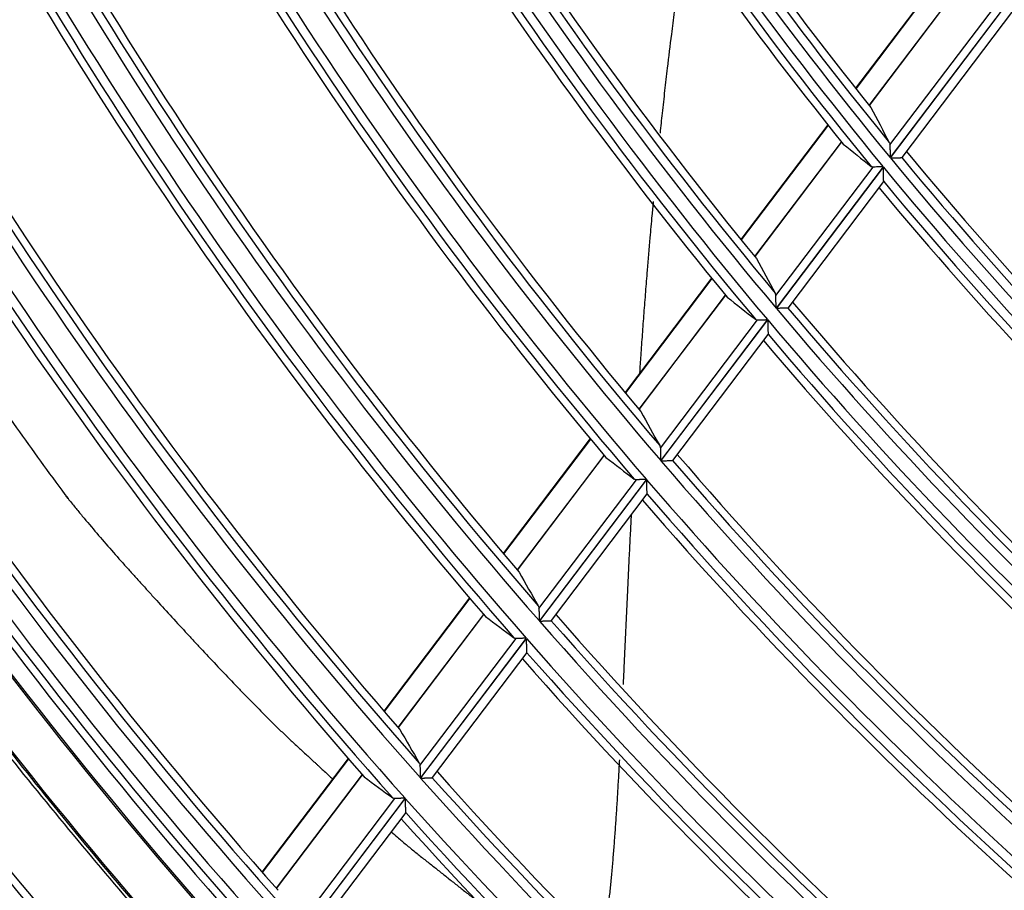
# Model space of a CAD drawing. Units: millimetres. Extents: x 0 to 8487, y 0 to 6053.
# Drawn here: x 1628 to 1682, y 2778 to 2826 of the extents above; entities that cross this region are included whole.
import ezdxf

# ---------------------------------------------------------------- set-up
doc = ezdxf.new("R2010")
doc.units = ezdxf.units.MM
doc.layers.add('LG-AIRCON', color=3, linetype='Continuous')
doc.styles.add('LG-TEXT', font='arial_0.ttf')
doc.dimstyles.new('LG-DIMENSION', dxfattribs={"dimtxt": 40, "dimasz": 30, "dimexe": 0.18, "dimexo": 0.0625, "dimgap": 5, "dimtad": 2, "dimtoh": 1, "dimdec": 0, "dimrnd": 0.05, "dimzin": 0, "dimdsep": 46, "dimtxsty": 'LG-TEXT', "dimcen": 0.09, "dimadec": 0, "dimazin": 0, "dimtfac": 1, "dimtdec": 0, "dimtix": 1, "dimtofl": 0, "dimtmove": 0, "dimatfit": 3, "dimfxl": 0.18, "dimtolj": 1, "dimtzin": 0, "dimarcsym": 0})

# ---------------------------------------------------------------- blocks, each defined once
blk = doc.blocks.new('*D136')
at = {"color": 0, "lineweight": -2, "transparency": 16777216}
for p, q in [((1603.66, 3373.328), (1321.838, 3373.328)), ((1322.018, 3343.328), (1322.018, 2569.778)), ((1656.331, 2539.778), (1321.838, 2539.778))]:
    blk.add_line(p, q, dxfattribs=at)
at = {"color": 0, "lineweight": 70, "transparency": 16777216}
for points in [[(1317.018, 3343.328), (1327.018, 3343.328), (1322.018, 3373.328)], [(1317.018, 2569.778), (1327.018, 2569.778), (1322.018, 2539.778)]]:
    blk.add_solid(points, dxfattribs=at)
at = {"layer": 'Defpoints', "color": 0, "lineweight": 70, "transparency": 16777216}
for p in [(1603.723, 3373.328), (1322.018, 2539.778), (1656.394, 2539.778)]:
    blk.add_point(p, dxfattribs=at)
at = {"color": 0, "lineweight": 70, "transparency": 16777216, "insert": (1296.582, 2956.553), "char_height": 40, "attachment_point": 5, "rotation": 90, "style": 'LG-TEXT'}
blk.add_mtext('\\A1;834', dxfattribs=at)

msp = doc.modelspace()

# ---------------------------------------------------------------- linework, layer by layer
at = {"layer": 'LG-AIRCON', "linetype": 'Continuous'}
for p, q in [((1679.674, 2829.451), (1674.013, 2821.978)), ((1679.691, 2829.429), (1674.03, 2821.957)), ((1680.411, 2828.502), (1674.759, 2821.041)), ((1674.767, 2821.032), (1680.419, 2828.493)), ((1675.904, 2818.865), (1682.137, 2827.094)), ((1682.682, 2827.101), (1675.917, 2818.171)), ((1675.928, 2818.158), (1682.693, 2827.088)), ((1676.568, 2818.175), (1682.71, 2826.284)), ((1672.493, 2819.972), (1667.724, 2813.675)), ((1672.511, 2819.95), (1667.741, 2813.654)), ((1673.242, 2819.037), (1668.478, 2812.749)), ((1668.486, 2812.74), (1673.249, 2819.028)), ((1676.56, 2818.171), (1676.567, 2818.174)), ((1669.639, 2810.595), (1674.986, 2817.654)), ((1675.534, 2817.665), (1669.656, 2809.905)), ((1669.667, 2809.892), (1675.545, 2817.652)), ((1670.309, 2809.912), (1675.571, 2816.859)), ((1666.115, 2811.551), (1661.358, 2805.271)), ((1666.132, 2811.53), (1661.376, 2805.25)), ((1666.872, 2810.628), (1662.121, 2804.356)), ((1662.128, 2804.347), (1666.879, 2810.619)), ((1670.309, 2809.912), (1670.302, 2809.909)), ((1663.297, 2802.222), (1668.631, 2809.264)), ((1669.181, 2809.278), (1663.317, 2801.536)), ((1663.328, 2801.524), (1669.192, 2809.265)), ((1663.974, 2801.548), (1669.212, 2808.464)), ((1669.213, 2808.472), (1669.211, 2808.462)), ((1659.444, 2802.744), (1654.668, 2796.439)), ((1659.461, 2802.723), (1654.685, 2796.418)), ((1660.208, 2801.831), (1655.438, 2795.533)), ((1655.445, 2795.524), (1660.216, 2801.822)), ((1663.965, 2801.544), (1663.973, 2801.547)), ((1656.628, 2793.419), (1661.982, 2800.486)), ((1662.534, 2800.503), (1656.652, 2792.737)), ((1656.663, 2792.725), (1662.545, 2800.491)), ((1630.771, 2799.451), (1630.654, 2799.583)), ((1630.762, 2799.443), (1630.771, 2799.451)), ((1657.311, 2792.752), (1662.58, 2799.709)), ((1652.819, 2793.999), (1648.115, 2787.789)), ((1652.837, 2793.978), (1648.133, 2787.768)), ((1653.591, 2793.096), (1648.892, 2786.892)), ((1648.9, 2786.883), (1653.599, 2793.087)), ((1657.302, 2792.748), (1657.31, 2792.751)), ((1650.096, 2784.795), (1655.378, 2791.768)), ((1655.932, 2791.787), (1650.122, 2784.117)), ((1650.133, 2784.105), (1655.943, 2791.775)), ((1650.783, 2784.135), (1655.982, 2790.999)), ((1646.147, 2785.191), (1641.422, 2778.952)), ((1646.165, 2785.17), (1641.44, 2778.931)), ((1646.926, 2784.297), (1642.205, 2778.063)), ((1642.212, 2778.055), (1646.934, 2784.288)), ((1650.775, 2784.13), (1650.782, 2784.134)), ((1643.42, 2775.982), (1648.724, 2782.984)), ((1649.281, 2783.006), (1643.449, 2775.308)), ((1643.46, 2775.295), (1649.292, 2782.994)), ((1644.112, 2775.328), (1649.335, 2782.222))]:
    msp.add_line(p, q, dxfattribs=at)
for radius, start, end in [(214.991, 204.47195, 219.46753), (214.081, 204.55161, 218.71949), (215.609, 204.51098, 219.50657), (214.495, 204.57662, 219.28647), (216.519, 204.70415, 218.88189), (216.105, 204.67732, 219.38944), (225.091, 205.08294, 220.07873), (224.595, 205.18401, 219.90759), (224.181, 205.16937, 219.36875), (225.859, 205.12706, 220.12286), (226.355, 205.28414, 220.00997), (226.769, 205.30857, 219.52551), (235.341, 205.64807, 220.64405), (234.845, 205.74571, 220.48194), (234.431, 205.725, 219.96888), (236.609, 205.71446, 220.71046), (237.519, 205.88522, 220.13923), (237.105, 205.86285, 220.6017), (245.231, 206.26699, 220.54558), (246.141, 206.19146, 221.18762), (245.645, 206.28572, 221.03405), (247.309, 206.24729, 221.24347), (247.805, 206.38793, 221.13855), (248.219, 206.40831, 220.69603), (256.741, 206.67943, 221.67575), (256.245, 206.77057, 221.52973), (255.831, 206.7533, 221.06317), (258.109, 206.73939, 221.73574), (259.019, 206.8917, 221.21034), (258.605, 206.87299, 221.63443), (267.591, 207.13811, 222.13459), (266.681, 207.21045, 221.54946), (267.095, 207.22627, 221.99558), (268.609, 207.17918, 222.17567), (269.519, 207.32396, 221.67005), (269.105, 207.30657, 222.07766), (270.413, 207.35438, 221.4225), (270.5, 207.36563, 221.42813), (273, 207.45563, 221.52938), (277.181, 207.61835, 221.98312), (278.091, 207.54733, 222.54395), (277.595, 207.63278, 222.41111), (279.109, 207.58532, 222.58195), (279.605, 207.70704, 222.48701), (280.019, 207.72314, 222.09463), (287.681, 207.99574, 222.38456), (288.591, 207.9263, 222.92305), (288.095, 208.00919, 222.79585), (289.359, 207.9529, 222.94965), (289.855, 208.06956, 222.85755), (214.991, 219.47195, 234.46753), (214.495, 219.57662, 234.28647), (214.081, 219.55161, 233.71949), (215.609, 219.51098, 234.50657), (216.519, 219.70415, 233.88189), (216.105, 219.67732, 234.38944), (224.181, 220.16144, 234.36875), (225.091, 220.08294, 235.07873), (224.595, 220.18401, 234.90759), (225.859, 220.12706, 235.12286), (226.355, 220.28414, 235.00997), (226.769, 220.30857, 234.52551), (235.341, 220.64807, 235.64405), (234.845, 220.74571, 235.48194), (234.431, 220.725, 234.96888), (236.609, 220.71446, 235.71046), (237.519, 220.88522, 235.13923), (237.105, 220.86285, 235.6017), (246.141, 221.19146, 236.18762), (245.645, 221.28572, 236.03405), (245.231, 221.26699, 235.54558), (247.309, 221.24729, 236.24347), (248.219, 221.40831, 235.69603), (247.805, 221.38793, 236.13855), (256.741, 221.67943, 236.67575), (256.245, 221.77057, 236.52973), (255.831, 221.7533, 236.06317), (258.109, 221.73939, 236.73574), (258.605, 221.87299, 236.63443), (259.019, 221.8917, 236.21034)]:
    msp.add_arc((1841.887, 2954.828), radius, start, end, dxfattribs=at)
for centre, major_axis, ratio, start_param, end_param in [((1881.568, 2924.768), (-187.829, 142.296), 0.977428, 1.12287, 1.132077), ((1805.672, 2982.266), (-171.442, 129.861), 0.97744, 1.538917, 1.548032), ((1883.355, 2923.423), (-196.296, 148.634), 0.977437, 1.133167, 1.141935), ((1803.865, 2983.634), (-179.994, 136.34), 0.977438, 1.550479, 1.559159), ((1885.158, 2922.052), (-204.824, 155.14), 0.977432, 1.143085, 1.151451), ((1801.97, 2985.069), (-188.963, 143.135), 0.977437, 1.561476, 1.569743), ((1887.052, 2920.605), (-213.773, 162.036), 0.977417, 1.152841, 1.160822), ((1800.086, 2986.501), (-197.891, 149.9), 0.977445, 1.571433, 1.579327), ((1888.93, 2919.195), (-222.676, 168.668), 0.977431, 1.160966, 1.168602), ((1798.169, 2987.925), (-206.896, 156.715), 0.977401, 1.580585, 1.588136)]:
    msp.add_ellipse(centre, major_axis=major_axis, ratio=ratio, start_param=start_param, end_param=end_param, dxfattribs=at)
for points, knots in [([(1663.297, 2819.519), (1663.335, 2819.882), (1663.418, 2820.66), (1663.551, 2821.849), (1663.718, 2823.294), (1663.893, 2824.736), (1664.077, 2826.179), (1664.267, 2827.621), (1664.461, 2829.037), (1664.606, 2830.045), (1664.662, 2830.433)], [0, 0, 0, 0, 0.09842, 0.212022, 0.325624, 0.496028, 0.60963, 0.723232, 0.893636, 1, 1, 1, 1]), ([(1637.388, 2773.636), (1637.23, 2773.813), (1637.072, 2773.991), (1636.57, 2774.559), (1636.225, 2774.95), (1634.51, 2776.91), (1633.156, 2778.492), (1630.483, 2781.686), (1629.164, 2783.297), (1626.562, 2786.548), (1625.279, 2788.188), (1623.382, 2790.67), (1622.754, 2791.5), (1621.818, 2792.752), (1621.507, 2793.17), (1620.888, 2794.008), (1619.347, 2796.107), (1617.836, 2798.226), (1615.457, 2801.639), (1614.288, 2803.359), (1611.987, 2806.822), (1610.857, 2808.567), (1608.635, 2812.08), (1607.543, 2813.849), (1605.4, 2817.412), (1604.349, 2819.207), (1602.285, 2822.82), (1601.273, 2824.64), (1600.033, 2826.93), (1599.786, 2827.389), (1599.412, 2828.09), (1599.283, 2828.332), (1599.155, 2828.574)], [0, 0, 0, 0, 0.010609, 0.010609, 0.033875, 0.033875, 0.126937, 0.126937, 0.219999, 0.219999, 0.313061, 0.313061, 0.359593, 0.359593, 0.382858, 0.382858, 0.406124, 0.499186, 0.499186, 0.592248, 0.592248, 0.68531, 0.68531, 0.778373, 0.778373, 0.871435, 0.871435, 0.964497, 0.964497, 0.987763, 0.987763, 1, 1, 1, 1]), ([(1599.578, 2828.907), (1599.726, 2828.621), (1599.875, 2828.335), (1600.266, 2827.589), (1600.509, 2827.128), (1601.73, 2824.831), (1602.726, 2823.006), (1605.777, 2817.569), (1607.891, 2813.995), (1611.182, 2808.708), (1612.299, 2806.958), (1614.573, 2803.484), (1615.731, 2801.76), (1618.085, 2798.336), (1619.283, 2796.637), (1620.805, 2794.528), (1621.11, 2794.107), (1621.724, 2793.267), (1622.032, 2792.848), (1622.96, 2791.593), (1623.583, 2790.76), (1626.723, 2786.615), (1629.308, 2783.358), (1633.297, 2778.561), (1634.645, 2776.977), (1636.353, 2775.016), (1636.696, 2774.625), (1637.183, 2774.071), (1637.327, 2773.908), (1637.472, 2773.745)], [0, 0, 0, 0, 0.014406, 0.014406, 0.037641, 0.037641, 0.130582, 0.130582, 0.316464, 0.316464, 0.409405, 0.409405, 0.502347, 0.502347, 0.595288, 0.595288, 0.618523, 0.618523, 0.641758, 0.641758, 0.688229, 0.688229, 0.874111, 0.874111, 0.967052, 0.967052, 0.990287, 0.990287, 1, 1, 1, 1]), ([(1631.053, 2765.27), (1628.558, 2767.904), (1626.116, 2770.585), (1620.877, 2776.568), (1618.102, 2779.891), (1614.055, 2784.976), (1612.724, 2786.688), (1611.086, 2788.85), (1610.759, 2789.283), (1610.109, 2790.152), (1609.137, 2791.458), (1608.178, 2792.771), (1605.011, 2797.162), (1602.567, 2800.726), (1597.858, 2807.953), (1595.592, 2811.616), (1592.234, 2817.342), (1591.08, 2819.37), (1589.951, 2821.413)], [0, 0, 0, 0, 0.155787, 0.155787, 0.341634, 0.341634, 0.434558, 0.434558, 0.457789, 0.457789, 0.48102, 0.527482, 0.527482, 0.71333, 0.71333, 0.899177, 0.899177, 1, 1, 1, 1]), ([(1675.87, 2819.01), (1675.881, 2818.99), (1675.889, 2818.968), (1675.9, 2818.92), (1675.903, 2818.894), (1675.904, 2818.865)], [0, 0, 0, 0, 0.5, 0.5, 1, 1, 1, 1]), ([(1675.904, 2818.865), (1675.904, 2818.843), (1675.904, 2818.819), (1675.905, 2818.769), (1675.906, 2818.743), (1675.907, 2818.702), (1675.907, 2818.688), (1675.908, 2818.66), (1675.908, 2818.645), (1675.909, 2818.602), (1675.909, 2818.572), (1675.911, 2818.483), (1675.912, 2818.422), (1675.914, 2818.328), (1675.915, 2818.297), (1675.916, 2818.25), (1675.916, 2818.226), (1675.917, 2818.202), (1675.917, 2818.186), (1675.917, 2818.178), (1675.917, 2818.171)], [0, 0, 0, 0, 0.125, 0.125, 0.25, 0.25, 0.3125, 0.3125, 0.375, 0.375, 0.5, 0.5, 0.75, 0.75, 0.875, 0.875, 0.9375, 0.96875, 0.96875, 1, 1, 1, 1]), ([(1675.928, 2818.158), (1675.936, 2818.158), (1675.945, 2818.158), (1675.963, 2818.158), (1675.989, 2818.159), (1676.014, 2818.16), (1676.066, 2818.161), (1676.1, 2818.161), (1676.167, 2818.163), (1676.2, 2818.163), (1676.264, 2818.165), (1676.295, 2818.165), (1676.339, 2818.166), (1676.353, 2818.167), (1676.381, 2818.167), (1676.395, 2818.167), (1676.433, 2818.168), (1676.457, 2818.169), (1676.488, 2818.169), (1676.498, 2818.17), (1676.516, 2818.17), (1676.531, 2818.17), (1676.543, 2818.171), (1676.553, 2818.171), (1676.557, 2818.171), (1676.56, 2818.171)], [0, 0, 0, 0, 0.03125, 0.03125, 0.0625, 0.125, 0.125, 0.25, 0.25, 0.375, 0.375, 0.5, 0.5, 0.5625, 0.5625, 0.625, 0.625, 0.75, 0.75, 0.8125, 0.8125, 0.875, 0.9375, 0.9375, 1, 1, 1, 1]), ([(1674.986, 2817.654), (1674.963, 2817.653), (1674.942, 2817.656), (1674.903, 2817.669), (1674.886, 2817.678), (1674.871, 2817.69)], [0, 0, 0, 0, 0.5, 0.5, 1, 1, 1, 1]), ([(1675.534, 2817.665), (1675.528, 2817.665), (1675.521, 2817.665), (1675.508, 2817.664), (1675.489, 2817.664), (1675.469, 2817.664), (1675.431, 2817.663), (1675.405, 2817.662), (1675.355, 2817.661), (1675.33, 2817.661), (1675.292, 2817.66), (1675.28, 2817.66), (1675.256, 2817.659), (1675.243, 2817.659), (1675.184, 2817.658), (1675.139, 2817.657), (1675.086, 2817.656), (1675.076, 2817.656), (1675.056, 2817.655), (1675.047, 2817.655), (1675.019, 2817.654), (1675.002, 2817.654), (1674.986, 2817.654)], [0, 0, 0, 0, 0.03125, 0.03125, 0.0625, 0.125, 0.125, 0.25, 0.25, 0.375, 0.375, 0.4375, 0.4375, 0.5, 0.5, 0.75, 0.75, 0.8125, 0.8125, 0.875, 0.875, 1, 1, 1, 1]), ([(1675.562, 2816.853), (1675.562, 2816.857), (1675.562, 2816.863), (1675.561, 2816.878), (1675.561, 2816.887), (1675.561, 2816.903), (1675.561, 2816.909), (1675.56, 2816.921), (1675.56, 2816.927), (1675.56, 2816.946), (1675.559, 2816.96), (1675.559, 2816.989), (1675.558, 2817.005), (1675.558, 2817.037), (1675.557, 2817.054), (1675.556, 2817.105), (1675.556, 2817.141), (1675.554, 2817.196), (1675.554, 2817.215), (1675.553, 2817.254), (1675.553, 2817.273), (1675.551, 2817.331), (1675.551, 2817.37), (1675.549, 2817.449), (1675.548, 2817.489), (1675.547, 2817.55), (1675.546, 2817.57), (1675.546, 2817.601), (1675.546, 2817.611), (1675.545, 2817.632), (1675.545, 2817.642), (1675.545, 2817.652)], [0, 0, 0, 0, 0.0625, 0.0625, 0.125, 0.125, 0.15625, 0.15625, 0.1875, 0.1875, 0.25, 0.25, 0.3125, 0.3125, 0.375, 0.375, 0.5, 0.5, 0.5625, 0.5625, 0.625, 0.625, 0.75, 0.75, 0.875, 0.875, 0.9375, 0.9375, 0.96875, 0.96875, 1, 1, 1, 1]), ([(1662.173, 2806.374), (1662.194, 2806.684), (1662.241, 2807.381), (1662.319, 2808.468), (1662.405, 2809.635), (1662.496, 2810.805), (1662.606, 2812.179), (1662.723, 2813.568), (1662.836, 2814.832), (1662.898, 2815.499), (1662.922, 2815.758)], [0, 0, 0, 0, 0.101324, 0.227388, 0.353452, 0.479516, 0.60558, 0.794676, 0.92074, 1, 1, 1, 1]), ([(1620.499, 2814.363), (1621.308, 2813.092), (1622.128, 2811.828), (1623.793, 2809.315), (1624.637, 2808.065), (1625.921, 2806.2), (1626.352, 2805.581), (1627.22, 2804.345), (1627.657, 2803.729), (1628.537, 2802.5), (1628.98, 2801.888), (1629.871, 2800.666), (1630.32, 2800.058), (1630.771, 2799.451)], [0, 0, 0, 0, 0.25, 0.25, 0.5, 0.5, 0.625, 0.625, 0.75, 0.75, 0.875, 0.875, 1, 1, 1, 1]), ([(1669.656, 2809.905), (1669.656, 2809.913), (1669.656, 2809.921), (1669.655, 2809.937), (1669.655, 2809.96), (1669.653, 2810.015), (1669.652, 2810.061), (1669.65, 2810.153), (1669.648, 2810.214), (1669.646, 2810.303), (1669.645, 2810.333), (1669.644, 2810.39), (1669.643, 2810.418), (1669.642, 2810.473), (1669.641, 2810.499), (1669.64, 2810.537), (1669.64, 2810.549), (1669.64, 2810.573), (1669.639, 2810.584), (1669.639, 2810.595)], [0, 0, 0, 0, 0.03125, 0.03125, 0.0625, 0.125, 0.25, 0.25, 0.5, 0.5, 0.625, 0.625, 0.75, 0.75, 0.875, 0.875, 0.9375, 0.9375, 1, 1, 1, 1]), ([(1670.302, 2809.909), (1670.296, 2809.909), (1670.286, 2809.909), (1670.269, 2809.908), (1670.265, 2809.908), (1670.257, 2809.908), (1670.253, 2809.908), (1670.24, 2809.907), (1670.22, 2809.907), (1670.198, 2809.906), (1670.174, 2809.906), (1670.162, 2809.905), (1670.122, 2809.904), (1670.094, 2809.904), (1670.05, 2809.902), (1670.035, 2809.902), (1670.004, 2809.901), (1669.988, 2809.901), (1669.94, 2809.9), (1669.907, 2809.899), (1669.84, 2809.897), (1669.806, 2809.896), (1669.754, 2809.895), (1669.737, 2809.894), (1669.711, 2809.894), (1669.702, 2809.893), (1669.684, 2809.893), (1669.676, 2809.893), (1669.667, 2809.892)], [0, 0, 0, 0, 0.125, 0.125, 0.15625, 0.15625, 0.1875, 0.1875, 0.25, 0.3125, 0.3125, 0.375, 0.375, 0.5, 0.5, 0.5625, 0.5625, 0.625, 0.625, 0.75, 0.75, 0.875, 0.875, 0.9375, 0.9375, 0.96875, 0.96875, 1, 1, 1, 1]), ([(1668.515, 2809.3), (1668.53, 2809.288), (1668.548, 2809.279), (1668.586, 2809.266), (1668.607, 2809.263), (1668.631, 2809.264)], [0, 0, 0, 0, 0.5, 0.5, 1, 1, 1, 1]), ([(1668.631, 2809.264), (1668.647, 2809.264), (1668.664, 2809.265), (1668.701, 2809.266), (1668.721, 2809.266), (1668.763, 2809.267), (1668.785, 2809.268), (1668.83, 2809.269), (1668.853, 2809.27), (1668.901, 2809.271), (1668.926, 2809.271), (1668.976, 2809.273), (1669.001, 2809.273), (1669.052, 2809.275), (1669.078, 2809.275), (1669.116, 2809.276), (1669.136, 2809.277), (1669.155, 2809.277), (1669.168, 2809.278), (1669.175, 2809.278), (1669.181, 2809.278)], [0, 0, 0, 0, 0.125, 0.125, 0.25, 0.25, 0.375, 0.375, 0.5, 0.5, 0.625, 0.625, 0.75, 0.75, 0.875, 0.875, 0.9375, 0.96875, 0.96875, 1, 1, 1, 1]), ([(1669.192, 2809.265), (1669.192, 2809.255), (1669.193, 2809.245), (1669.193, 2809.225), (1669.194, 2809.195), (1669.195, 2809.164), (1669.196, 2809.104), (1669.197, 2809.065), (1669.199, 2808.986), (1669.2, 2808.947), (1669.202, 2808.889), (1669.202, 2808.87), (1669.203, 2808.832), (1669.204, 2808.813), (1669.205, 2808.758), (1669.206, 2808.722), (1669.208, 2808.671), (1669.208, 2808.654), (1669.209, 2808.622), (1669.21, 2808.607), (1669.21, 2808.578), (1669.211, 2808.564), (1669.211, 2808.539), (1669.212, 2808.527), (1669.212, 2808.506), (1669.213, 2808.497), (1669.213, 2808.482), (1669.213, 2808.476), (1669.213, 2808.472)], [0, 0, 0, 0, 0.03125, 0.03125, 0.0625, 0.125, 0.125, 0.25, 0.25, 0.375, 0.375, 0.4375, 0.4375, 0.5, 0.5, 0.625, 0.625, 0.6875, 0.6875, 0.75, 0.75, 0.8125, 0.8125, 0.875, 0.875, 0.9375, 0.9375, 1, 1, 1, 1]), ([(1663.297, 2802.222), (1663.297, 2802.2), (1663.298, 2802.177), (1663.299, 2802.128), (1663.3, 2802.102), (1663.301, 2802.061), (1663.302, 2802.048), (1663.303, 2802.02), (1663.303, 2802.005), (1663.304, 2801.962), (1663.305, 2801.933), (1663.308, 2801.845), (1663.31, 2801.785), (1663.312, 2801.693), (1663.313, 2801.661), (1663.315, 2801.615), (1663.315, 2801.591), (1663.316, 2801.568), (1663.317, 2801.552), (1663.317, 2801.544), (1663.317, 2801.536)], [0, 0, 0, 0, 0.125, 0.125, 0.25, 0.25, 0.3125, 0.3125, 0.375, 0.375, 0.5, 0.5, 0.75, 0.75, 0.875, 0.875, 0.9375, 0.96875, 0.96875, 1, 1, 1, 1]), ([(1663.328, 2801.524), (1663.337, 2801.524), (1663.345, 2801.524), (1663.363, 2801.525), (1663.389, 2801.526), (1663.415, 2801.527), (1663.467, 2801.528), (1663.501, 2801.529), (1663.551, 2801.531), (1663.568, 2801.531), (1663.601, 2801.532), (1663.618, 2801.533), (1663.666, 2801.534), (1663.697, 2801.535), (1663.741, 2801.537), (1663.756, 2801.537), (1663.784, 2801.538), (1663.798, 2801.538), (1663.837, 2801.54), (1663.861, 2801.54), (1663.892, 2801.541), (1663.902, 2801.542), (1663.92, 2801.542), (1663.936, 2801.543), (1663.948, 2801.543), (1663.959, 2801.543), (1663.963, 2801.544), (1663.965, 2801.544)], [0, 0, 0, 0, 0.03125, 0.03125, 0.0625, 0.125, 0.125, 0.25, 0.25, 0.3125, 0.3125, 0.375, 0.375, 0.5, 0.5, 0.5625, 0.5625, 0.625, 0.625, 0.75, 0.75, 0.8125, 0.8125, 0.875, 0.9375, 0.9375, 1, 1, 1, 1]), ([(1661.982, 2800.486), (1661.958, 2800.485), (1661.937, 2800.488), (1661.898, 2800.5), (1661.881, 2800.509), (1661.865, 2800.521)], [0, 0, 0, 0, 0.5, 0.5, 1, 1, 1, 1]), ([(1662.534, 2800.503), (1662.528, 2800.503), (1662.521, 2800.503), (1662.508, 2800.502), (1662.489, 2800.502), (1662.469, 2800.501), (1662.43, 2800.5), (1662.405, 2800.499), (1662.354, 2800.497), (1662.329, 2800.497), (1662.291, 2800.496), (1662.278, 2800.495), (1662.254, 2800.494), (1662.242, 2800.494), (1662.206, 2800.493), (1662.182, 2800.492), (1662.137, 2800.491), (1662.115, 2800.49), (1662.083, 2800.489), (1662.073, 2800.489), (1662.053, 2800.488), (1662.043, 2800.488), (1662.015, 2800.487), (1661.998, 2800.487), (1661.982, 2800.486)], [0, 0, 0, 0, 0.03125, 0.03125, 0.0625, 0.125, 0.125, 0.25, 0.25, 0.375, 0.375, 0.4375, 0.4375, 0.5, 0.5, 0.625, 0.625, 0.75, 0.75, 0.8125, 0.8125, 0.875, 0.875, 1, 1, 1, 1]), ([(1662.57, 2799.702), (1662.57, 2799.706), (1662.57, 2799.712), (1662.569, 2799.726), (1662.569, 2799.735), (1662.569, 2799.751), (1662.568, 2799.756), (1662.568, 2799.768), (1662.568, 2799.774), (1662.567, 2799.793), (1662.567, 2799.807), (1662.566, 2799.835), (1662.565, 2799.851), (1662.564, 2799.883), (1662.564, 2799.899), (1662.562, 2799.949), (1662.561, 2799.985), (1662.559, 2800.04), (1662.559, 2800.058), (1662.558, 2800.096), (1662.557, 2800.115), (1662.555, 2800.172), (1662.554, 2800.211), (1662.551, 2800.29), (1662.55, 2800.329), (1662.548, 2800.389), (1662.548, 2800.41), (1662.547, 2800.44), (1662.546, 2800.45), (1662.546, 2800.47), (1662.545, 2800.48), (1662.545, 2800.491)], [0, 0, 0, 0, 0.0625, 0.0625, 0.125, 0.125, 0.15625, 0.15625, 0.1875, 0.1875, 0.25, 0.25, 0.3125, 0.3125, 0.375, 0.375, 0.5, 0.5, 0.5625, 0.5625, 0.625, 0.625, 0.75, 0.75, 0.875, 0.875, 0.9375, 0.9375, 0.96875, 0.96875, 1, 1, 1, 1]), ([(1630.771, 2799.451), (1630.901, 2799.291), (1631.031, 2799.131), (1631.292, 2798.813), (1631.423, 2798.654), (1631.818, 2798.179), (1632.084, 2797.864), (1632.618, 2797.238), (1632.888, 2796.926), (1633.431, 2796.305), (1633.704, 2795.997), (1634.117, 2795.536), (1634.256, 2795.383), (1634.532, 2795.077), (1634.671, 2794.924), (1634.878, 2794.695), (1634.948, 2794.618), (1635.086, 2794.465), (1635.155, 2794.389), (1635.363, 2794.16), (1635.502, 2794.007), (1636.196, 2793.244), (1636.754, 2792.636), (1637.453, 2791.879), (1637.593, 2791.727), (1637.874, 2791.425), (1638.014, 2791.274), (1638.436, 2790.822), (1638.719, 2790.521), (1639.286, 2789.923), (1639.57, 2789.625), (1639.999, 2789.179), (1640.142, 2789.031), (1640.428, 2788.735), (1640.572, 2788.587), (1641.004, 2788.145), (1641.293, 2787.851), (1641.73, 2787.414), (1641.876, 2787.268), (1642.169, 2786.979), (1642.317, 2786.835), (1642.539, 2786.62), (1642.613, 2786.549), (1642.763, 2786.407), (1642.838, 2786.336), (1643.063, 2786.125), (1643.214, 2785.984), (1643.518, 2785.705), (1643.67, 2785.566), (1643.974, 2785.287), (1644.126, 2785.148), (1644.315, 2784.973), (1644.353, 2784.938), (1644.429, 2784.868), (1644.542, 2784.762), (1644.806, 2784.517), (1645.033, 2784.307), (1645.22, 2784.134), (1645.255, 2784.102), (1645.29, 2784.069)], [0, 0, 0, 0, 0.029212, 0.029212, 0.058423, 0.058423, 0.116846, 0.116846, 0.175269, 0.175269, 0.233693, 0.233693, 0.262904, 0.262904, 0.292116, 0.292116, 0.306722, 0.306722, 0.321327, 0.321327, 0.350539, 0.350539, 0.467385, 0.467385, 0.496597, 0.496597, 0.525808, 0.525808, 0.584232, 0.584232, 0.642655, 0.642655, 0.671866, 0.671866, 0.701078, 0.701078, 0.759501, 0.759501, 0.788713, 0.788713, 0.817924, 0.817924, 0.83253, 0.83253, 0.847136, 0.847136, 0.876347, 0.876347, 0.905559, 0.905559, 0.934771, 0.934771, 0.942074, 0.942074, 0.949376, 0.963982, 0.993194, 0.993194, 1, 1, 1, 1]), ([(1661.27, 2789.243), (1661.284, 2789.55), (1661.314, 2790.193), (1661.359, 2791.196), (1661.407, 2792.233), (1661.456, 2793.288), (1661.503, 2794.29), (1661.553, 2795.376), (1661.606, 2796.451), (1661.659, 2797.524), (1661.696, 2798.236), (1661.713, 2798.577)], [0, 0, 0, 0, 0.103962, 0.217334, 0.330707, 0.444079, 0.557452, 0.670824, 0.784197, 0.897569, 1, 1, 1, 1]), ([(1656.628, 2793.419), (1656.629, 2793.397), (1656.63, 2793.374), (1656.631, 2793.325), (1656.632, 2793.299), (1656.634, 2793.259), (1656.634, 2793.246), (1656.635, 2793.218), (1656.636, 2793.204), (1656.637, 2793.161), (1656.638, 2793.132), (1656.641, 2793.044), (1656.643, 2792.984), (1656.646, 2792.892), (1656.647, 2792.861), (1656.649, 2792.815), (1656.65, 2792.792), (1656.651, 2792.768), (1656.651, 2792.753), (1656.652, 2792.745), (1656.652, 2792.737)], [0, 0, 0, 0, 0.125, 0.125, 0.25, 0.25, 0.3125, 0.3125, 0.375, 0.375, 0.5, 0.5, 0.75, 0.75, 0.875, 0.875, 0.9375, 0.96875, 0.96875, 1, 1, 1, 1]), ([(1656.663, 2792.725), (1656.671, 2792.725), (1656.68, 2792.725), (1656.698, 2792.726), (1656.724, 2792.727), (1656.75, 2792.728), (1656.802, 2792.73), (1656.836, 2792.731), (1656.887, 2792.733), (1656.904, 2792.733), (1656.937, 2792.734), (1656.953, 2792.735), (1657.002, 2792.737), (1657.033, 2792.738), (1657.077, 2792.74), (1657.092, 2792.74), (1657.12, 2792.741), (1657.134, 2792.742), (1657.173, 2792.743), (1657.197, 2792.744), (1657.229, 2792.745), (1657.239, 2792.745), (1657.257, 2792.746), (1657.273, 2792.747), (1657.285, 2792.747), (1657.296, 2792.747), (1657.3, 2792.748), (1657.302, 2792.748)], [0, 0, 0, 0, 0.03125, 0.03125, 0.0625, 0.125, 0.125, 0.25, 0.25, 0.3125, 0.3125, 0.375, 0.375, 0.5, 0.5, 0.5625, 0.5625, 0.625, 0.625, 0.75, 0.75, 0.8125, 0.8125, 0.875, 0.9375, 0.9375, 1, 1, 1, 1]), ([(1655.378, 2791.768), (1655.354, 2791.767), (1655.333, 2791.769), (1655.294, 2791.781), (1655.276, 2791.79), (1655.26, 2791.802)], [0, 0, 0, 0, 0.5, 0.5, 1, 1, 1, 1]), ([(1655.932, 2791.787), (1655.926, 2791.787), (1655.919, 2791.787), (1655.906, 2791.786), (1655.886, 2791.786), (1655.867, 2791.785), (1655.828, 2791.783), (1655.802, 2791.783), (1655.751, 2791.781), (1655.726, 2791.78), (1655.688, 2791.778), (1655.676, 2791.778), (1655.651, 2791.777), (1655.639, 2791.777), (1655.602, 2791.775), (1655.579, 2791.775), (1655.534, 2791.773), (1655.512, 2791.772), (1655.48, 2791.771), (1655.469, 2791.771), (1655.449, 2791.77), (1655.439, 2791.77), (1655.411, 2791.769), (1655.394, 2791.768), (1655.378, 2791.768)], [0, 0, 0, 0, 0.03125, 0.03125, 0.0625, 0.125, 0.125, 0.25, 0.25, 0.375, 0.375, 0.4375, 0.4375, 0.5, 0.5, 0.625, 0.625, 0.75, 0.75, 0.8125, 0.8125, 0.875, 0.875, 1, 1, 1, 1]), ([(1655.972, 2790.991), (1655.972, 2790.995), (1655.971, 2791.001), (1655.971, 2791.015), (1655.971, 2791.024), (1655.97, 2791.039), (1655.97, 2791.045), (1655.969, 2791.056), (1655.969, 2791.062), (1655.968, 2791.081), (1655.968, 2791.094), (1655.967, 2791.123), (1655.966, 2791.138), (1655.965, 2791.17), (1655.965, 2791.186), (1655.963, 2791.236), (1655.961, 2791.271), (1655.959, 2791.326), (1655.959, 2791.345), (1655.957, 2791.382), (1655.957, 2791.401), (1655.955, 2791.458), (1655.953, 2791.497), (1655.95, 2791.575), (1655.949, 2791.614), (1655.947, 2791.674), (1655.946, 2791.694), (1655.945, 2791.724), (1655.945, 2791.735), (1655.944, 2791.755), (1655.944, 2791.765), (1655.943, 2791.775)], [0, 0, 0, 0, 0.0625, 0.0625, 0.125, 0.125, 0.15625, 0.15625, 0.1875, 0.1875, 0.25, 0.25, 0.3125, 0.3125, 0.375, 0.375, 0.5, 0.5, 0.5625, 0.5625, 0.625, 0.625, 0.75, 0.75, 0.875, 0.875, 0.9375, 0.9375, 0.96875, 0.96875, 1, 1, 1, 1]), ([(1650.096, 2784.795), (1650.096, 2784.773), (1650.097, 2784.75), (1650.099, 2784.702), (1650.1, 2784.676), (1650.102, 2784.636), (1650.102, 2784.623), (1650.103, 2784.595), (1650.104, 2784.581), (1650.106, 2784.539), (1650.107, 2784.51), (1650.11, 2784.422), (1650.112, 2784.363), (1650.116, 2784.271), (1650.117, 2784.241), (1650.119, 2784.194), (1650.12, 2784.171), (1650.121, 2784.148), (1650.122, 2784.132), (1650.122, 2784.125), (1650.122, 2784.117)], [0, 0, 0, 0, 0.125, 0.125, 0.25, 0.25, 0.3125, 0.3125, 0.375, 0.375, 0.5, 0.5, 0.75, 0.75, 0.875, 0.875, 0.9375, 0.96875, 0.96875, 1, 1, 1, 1]), ([(1660.27, 2775.704), (1660.296, 2775.876), (1660.349, 2776.244), (1660.435, 2776.943), (1660.499, 2777.506), (1660.568, 2778.164), (1660.629, 2778.76), (1660.7, 2779.592), (1660.763, 2780.375), (1660.818, 2781.099), (1660.868, 2781.801), (1660.915, 2782.526), (1660.97, 2783.432), (1661.019, 2784.28), (1661.051, 2784.852), (1661.066, 2785.115)], [0, 0, 0, 0, 0.068569, 0.154516, 0.240462, 0.283436, 0.369383, 0.45533, 0.541276, 0.627223, 0.670197, 0.756144, 0.84209, 0.928037, 1, 1, 1, 1]), ([(1650.133, 2784.105), (1650.142, 2784.105), (1650.151, 2784.105), (1650.168, 2784.106), (1650.195, 2784.107), (1650.221, 2784.108), (1650.272, 2784.11), (1650.307, 2784.111), (1650.358, 2784.113), (1650.374, 2784.114), (1650.408, 2784.115), (1650.424, 2784.116), (1650.473, 2784.118), (1650.504, 2784.119), (1650.549, 2784.121), (1650.563, 2784.122), (1650.592, 2784.123), (1650.606, 2784.123), (1650.645, 2784.125), (1650.669, 2784.126), (1650.701, 2784.127), (1650.711, 2784.128), (1650.729, 2784.128), (1650.745, 2784.129), (1650.758, 2784.13), (1650.768, 2784.13), (1650.772, 2784.13), (1650.775, 2784.13)], [0, 0, 0, 0, 0.03125, 0.03125, 0.0625, 0.125, 0.125, 0.25, 0.25, 0.3125, 0.3125, 0.375, 0.375, 0.5, 0.5, 0.5625, 0.5625, 0.625, 0.625, 0.75, 0.75, 0.8125, 0.8125, 0.875, 0.9375, 0.9375, 1, 1, 1, 1]), ([(1648.724, 2782.984), (1648.701, 2782.983), (1648.679, 2782.986), (1648.64, 2782.997), (1648.622, 2783.006), (1648.606, 2783.017)], [0, 0, 0, 0, 0.5, 0.5, 1, 1, 1, 1]), ([(1649.281, 2783.006), (1649.274, 2783.006), (1649.268, 2783.006), (1649.254, 2783.005), (1649.235, 2783.004), (1649.215, 2783.003), (1649.176, 2783.002), (1649.15, 2783.001), (1649.099, 2782.999), (1649.074, 2782.998), (1649.036, 2782.996), (1649.023, 2782.996), (1648.998, 2782.995), (1648.986, 2782.994), (1648.95, 2782.993), (1648.926, 2782.992), (1648.881, 2782.99), (1648.859, 2782.989), (1648.827, 2782.988), (1648.816, 2782.988), (1648.796, 2782.987), (1648.786, 2782.986), (1648.758, 2782.985), (1648.74, 2782.985), (1648.724, 2782.984)], [0, 0, 0, 0, 0.03125, 0.03125, 0.0625, 0.125, 0.125, 0.25, 0.25, 0.375, 0.375, 0.4375, 0.4375, 0.5, 0.5, 0.625, 0.625, 0.75, 0.75, 0.8125, 0.8125, 0.875, 0.875, 1, 1, 1, 1]), ([(1649.323, 2782.214), (1649.323, 2782.218), (1649.323, 2782.224), (1649.322, 2782.238), (1649.322, 2782.247), (1649.321, 2782.262), (1649.321, 2782.267), (1649.321, 2782.279), (1649.321, 2782.285), (1649.32, 2782.303), (1649.319, 2782.317), (1649.318, 2782.345), (1649.317, 2782.36), (1649.316, 2782.391), (1649.315, 2782.408), (1649.313, 2782.457), (1649.312, 2782.492), (1649.31, 2782.547), (1649.309, 2782.565), (1649.307, 2782.603), (1649.307, 2782.621), (1649.304, 2782.678), (1649.303, 2782.717), (1649.3, 2782.795), (1649.298, 2782.834), (1649.296, 2782.894), (1649.295, 2782.914), (1649.294, 2782.944), (1649.293, 2782.954), (1649.292, 2782.974), (1649.292, 2782.984), (1649.292, 2782.994)], [0, 0, 0, 0, 0.0625, 0.0625, 0.125, 0.125, 0.15625, 0.15625, 0.1875, 0.1875, 0.25, 0.25, 0.3125, 0.3125, 0.375, 0.375, 0.5, 0.5, 0.5625, 0.5625, 0.625, 0.625, 0.75, 0.75, 0.875, 0.875, 0.9375, 0.9375, 0.96875, 0.96875, 1, 1, 1, 1]), ([(1648.523, 2781.153), (1648.637, 2781.054), (1648.751, 2780.955), (1649.022, 2780.722), (1649.179, 2780.588), (1649.416, 2780.39), (1649.496, 2780.324), (1649.655, 2780.193), (1649.735, 2780.128), (1649.975, 2779.935), (1650.137, 2779.806), (1650.46, 2779.551), (1650.622, 2779.424), (1650.945, 2779.17), (1651.107, 2779.042), (1651.348, 2778.85), (1651.429, 2778.785), (1651.59, 2778.657), (1651.671, 2778.593), (1651.912, 2778.401), (1652.074, 2778.273), (1652.397, 2778.018), (1652.559, 2777.891), (1652.885, 2777.639), (1653.048, 2777.514), (1653.378, 2777.267), (1653.543, 2777.145), (1653.814, 2776.949), (1653.918, 2776.874), (1654.023, 2776.8)], [0, 0, 0, 0, 0.064547, 0.064547, 0.152606, 0.152606, 0.196636, 0.196636, 0.240665, 0.240665, 0.328724, 0.328724, 0.416784, 0.416784, 0.504843, 0.504843, 0.548873, 0.548873, 0.592902, 0.592902, 0.680961, 0.680961, 0.769021, 0.769021, 0.85708, 0.85708, 0.945139, 0.945139, 1, 1, 1, 1])]:
    msp.add_open_spline(points, degree=3, knots=knots, dxfattribs=at)
for points, degree in [([(1669.639, 2810.595), (1669.638, 2810.623), (1669.632, 2810.675), (1669.616, 2810.719), (1669.605, 2810.739)], 3), ([(1663.262, 2802.364), (1663.272, 2802.345), (1663.289, 2802.302), (1663.296, 2802.25), (1663.297, 2802.222)], 3), ([(1630.66, 2799.588), (1630.765, 2799.446)], 1), ([(1656.592, 2793.56), (1656.603, 2793.541), (1656.62, 2793.498), (1656.627, 2793.446), (1656.628, 2793.419)], 3), ([(1650.059, 2784.935), (1650.07, 2784.916), (1650.087, 2784.873), (1650.095, 2784.822), (1650.096, 2784.795)], 3)]:
    msp.add_open_spline(points, degree=degree, dxfattribs=at)

# ---------------------------------------------------------------- dimensions: what is measured, and where the dimension line sits
at = {"lineweight": 70}
dim = msp.add_linear_dim(base=(1322.018, 2539.778), p1=(1603.723, 3373.328), p2=(1656.394, 2539.778), angle=90, dimstyle='LG-DIMENSION', dxfattribs=at)
dim.commit()
dim.dimension.update_dxf_attribs({"geometry": '*D136', "text_midpoint": (1296.582, 2956.553)})

doc.saveas('drawing.dxf')
